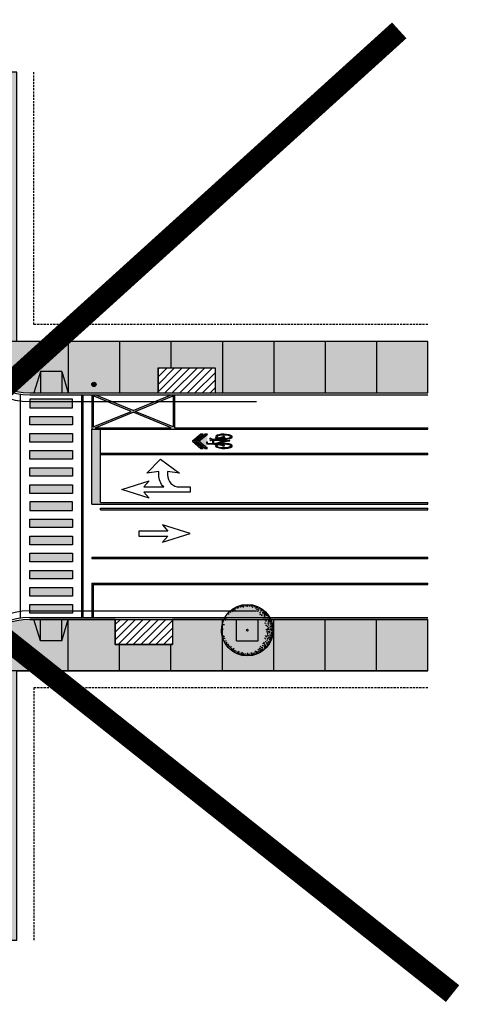
# Model space of a CAD drawing. Units: feet. Extents: x -116 to 231, y -136 to 577.
# Drawn here: x 120 to 223, y 346 to 577 of the extents above; entities that cross this region are included whole.
import ezdxf

# ---------------------------------------------------------------- set-up
doc = ezdxf.new("R2010")
doc.units = ezdxf.units.FT
doc.header["$MEASUREMENT"] = 0
doc.linetypes.add('DASHED', pattern=[0.75, 0.5, -0.25])
for name, color, linetype in [('DETL-04', 4, 'Continuous'), ('DETL-13', 13, 'Continuous'), ('DETL-14', 14, 'Continuous'), ('DETL-BLDG-15', 15, 'DASHED'), ('DETL-ROAD-STRIPE', 253, 'Continuous'), ('DETL-TREE', 14, 'Continuous'), ('G-ANNO-TEXT', 2, 'Continuous'), ('HTCH-13', 13, 'Continuous')]:
    doc.layers.add(name, color=color, linetype=linetype)

# ---------------------------------------------------------------- blocks, each defined once
blk = doc.blocks.new('_I12B3')
at = {"color": 0}
for p, q in [((-0.3045930209717795, 0.3898858634276294), (-0.2726932291883557, 0.3838394951583552)), ((-0.2773706818650155, 0.4036943548051326), (-0.2740902976987307, 0.3700842636343182)), ((-0.267365189822506, 0.4174673396136654), (-0.2393963688945497, 0.3915483584131181)), ((-0.2358557500525933, 0.3793313488831416), (-0.2512851765929547, 0.4251406962994437)), ((-0.2120439124499462, 0.4160533906110473), (-0.2264666224934437, 0.4435283470901439)), ((-0.1752064333141838, 0.4115452443358336), (-0.1981074495519692, 0.4496989883508462)), ((-0.1712754624587163, 0.4314178572671068), (-0.1684813254379591, 0.4589283203151737)), ((-0.1330409148125788, 0.4406649425159159), (-0.1413891036690309, 0.4620402708722722)), ((-0.1336103971180513, 0.4771252125901242), (-0.1064526773606005, 0.4593315748887079)), ((-0.1031759543141, 0.4794650569822778), (-0.1130072995754503, 0.4471580329914957)), ((-0.0886613919028818, 0.4883606997111443), (-0.07274033538829983, 0.4537114790844896)), ((-0.07414447724796602, 0.44106949786012), (-0.07086893032331432, 0.4892964022436317)), ((-0.03809229088350818, 0.465883844859853), (-0.04090292684653463, 0.496786726990976)), ((-0.005784090770866612, 0.4476217678312651), (-0.01234106522942469, 0.4916350705139365)), ((0.005452572471998707, 0.4644773507564892), (0.01856181690169834, 0.4888244345509065)), ((0.04431539479948654, 0.4583888156251064), (0.04478265800480585, 0.4813317575598575)), ((0.05774200305028643, 0.4922916443398222), (0.07602313413402939, 0.4654596572465621)), ((0.08675518152342576, 0.4828066216486562), (0.06530884002911819, 0.4567211163766061)), ((0.09888342463095512, 0.4362238851460631), (0.1203652726942437, 0.4795262374823821)), ((0.1035691037510844, 0.485470641331581), (0.10501855932268, 0.4473662110232794)), ((0.141687341197116, 0.4453527780295445), (0.1509166731614435, 0.4749789021435546)), ((0.1645476316940453, 0.4161170059290384), (0.1753329389369185, 0.459289240927518)), ((0.1767453830297434, 0.4009522170931703), (0.198655457987801, 0.4150625228561395)), ((0.1813793072061891, 0.4273894491440871), (0.2028078954160115, 0.4448665308840276)), ((0.2032310067153702, 0.38108633604147), (0.2251410816734278, 0.3951966418044393)), ((0.2149538918080296, 0.4068922179135583), (0.2241654704878648, 0.4279099184954447)), ((0.2635074319463406, 0.4132103258751911), (0.2337111053000136, 0.3973176210338352)), ((0.2403325112214212, 0.4330762069268843), (0.2469539171428252, 0.4012907972441795)), ((0.2568860260249366, 0.3655322113511374), (0.2933037585926712, 0.3973176210338352)), ((0.2800609467498596, 0.409237149664861), (0.2668181349070444, 0.3734785637718048)), ((0.2999251645140752, 0.3575858589304559), (0.3197893822782945, 0.3814249161924863)), ((-0.423488556207726, 0.1849017929204351), (-0.4409656379476594, 0.2063303811302575)), ((-0.4291753139905126, 0.24385499693566), (-0.3973899043078042, 0.2504764028570747)), ((-0.4029913249771866, 0.218476377522272), (-0.4240090255590765, 0.2276879562021037)), ((-0.3536849659940842, 0.3034476502283212), (-0.3775240232561146, 0.3233118679925369)), ((-0.3218995563113758, 0.3332439768746411), (-0.3298459087320538, 0.3597296005602786)), ((-0.290114146628671, 0.3564188975995748), (-0.3060068514700234, 0.3729724124030867)), ((0.1906719668108749, 0.3655322113511374), (0.2138468875357944, 0.3734785637718048)), ((0.2330273333616972, 0.3334082215174163), (0.2549374083197513, 0.3475185272803785)), ((0.2429594422438051, 0.3016228118347044), (0.2648695172018627, 0.3157331175976807)), ((0.2643856828619668, 0.2433779201524402), (0.2966183724156153, 0.2515284615998965)), ((0.268831063018375, 0.282862954125001), (0.2940518409371329, 0.3027075656246794)), ((0.2956138637910755, 0.2100568395221742), (0.3295019048250758, 0.221074533837978)), ((0.3005430782873795, 0.3218970709399684), (0.3001525725738929, 0.3450597524655947)), ((0.3098572733961866, 0.3218272730374139), (0.3363428970818134, 0.3575858589304559)), ((0.3160920844663551, 0.3090969775457637), (0.356992037135246, 0.3084206018093667)), ((0.3164825901798345, 0.2859342960201374), (0.3454045767727862, 0.2883505317308916)), ((0.3271957104889154, 0.2568118501790053), (0.3474504339666247, 0.2680550030736129)), ((0.3297214911604058, 0.3258004492477511), (0.3562071148460326, 0.3337468016684255)), ((0.3314682723607625, 0.200335707283223), (0.3568830169191308, 0.2061013705082857)), ((0.3528964118853324, 0.2940150395650392), (0.3694499266888442, 0.3099077444063951)), ((0.3549830198861592, 0.2254773576538938), (0.3596887371848929, 0.2495206039427131)), ((0.4001718690908938, 0.2812715748013801), (0.3665617779200794, 0.277991190635106)), ((0.3758088631688992, 0.2397566429889721), (0.4216182105852049, 0.25518606952933)), ((0.3863633777133906, 0.3084939139081584), (0.3803170094441128, 0.2765941221247274)), ((0.413944853899423, 0.2712660827588778), (0.3880258726988792, 0.243297261830925)), ((0.3925133952339266, 0.1996925155035001), (0.400068543551793, 0.2215918772308356)), ((0.4080227586215877, 0.1791073262505591), (0.4461765026366074, 0.202008342488341)), ((0.4125309048968049, 0.2159448053863144), (0.4400058613758979, 0.230367515429819)), ((-0.4605764578201139, 0.008975058186237561), (-0.4849235416145312, 0.02208430261593719)), ((-0.4815697483952164, 0.1070915894653268), (-0.4434653180869148, 0.1085410450369224)), ((0.3316814263596726, 0.1382752064837689), (0.3647578962353641, 0.1349099810364436)), ((0.3493633942677512, 0.1738585919810305), (0.3798504300378518, 0.183880412891078)), ((0.3496298367663897, 0.0962829659817146), (0.3852424522479474, 0.09504581937688528)), ((0.3589714947418976, 0.0164944621884473), (0.3889022345159105, 0.002019365700725473)), ((0.3799971368803199, 0.07488515979324006), (0.4058511577635819, 0.0716107564033237)), ((0.3827368663734241, 0.01681944177494898), (0.4183494818549782, 0.01558229517011966)), ((0.3877573441138793, 0.04388431776460777), (0.4198334512807165, 0.0428745685769556)), ((0.3951916435057328, 0.1604469271463529), (0.4231958221696956, 0.1528255440140427)), ((0.3952982205051896, 0.1294166767466223), (0.4181768194576989, 0.1330542611291889)), ((0.4027467918235992, 0.1823462888736884), (0.4409488414107443, 0.1677220959114862)), ((0.4106927224728025, 0.09046806580203537), (0.4233379248356393, 0.1114518768143995)), ((0.4262347522173542, 0.01560729091426083), (0.4499434057077991, -0.00113245977571097)), ((0.4278953715528608, 0.1751763553950951), (0.4554058346009349, 0.1723822183743309)), ((0.4371408038345201, 0.05340209554966435), (0.451730343794484, 0.07139675125424105)), ((0.4371424568016806, 0.136941807748947), (0.4585177851580262, 0.1452899966054062)), ((0.4375470121458669, 0.07804537018433422), (0.4857739165293857, 0.07476982325969317)), ((0.4408242921773216, 0.03360194661885174), (0.4717207077003067, 0.006793829932185247)), ((0.4759425712680354, 0.1070768472504753), (0.4436355472772533, 0.1169081925118292)), ((0.4440992821170155, 0.00968498370723836), (0.4881125847996941, 0.01624195816579288)), ((0.4848382139968948, 0.09256228483925355), (0.4501889933702508, 0.07664122832467513)), ((0.4736027268758818, 0.1375112900544266), (0.4558090891744619, 0.1103535702969793)), ((0.4623613591456071, 0.04199318381988348), (0.4932642412767336, 0.04480381978291348)), ((-0.4732243196537524, -0.1300879114038125), (-0.4554306819523291, -0.1029301916463581)), ((-0.4367640495795548, -0.12951842909834), (-0.4581393779359004, -0.1378666179547849)), ((-0.427516964330735, -0.1677529767444739), (-0.4550274273788055, -0.1649588397237167)), ((0.3297214911604058, -0.1509806959928568), (0.3562071148460326, -0.1748197532548872)), ((0.342964303003221, -0.1072757576791332), (0.366139223728144, -0.1311148149411636)), ((0.361475291440847, -0.02910405424137252), (0.3945170743566493, -0.04244682362796937)), ((0.366139223728144, -0.1271416387308264), (0.389314144453067, -0.1191952863101449)), ((0.3727606296495516, -0.1946856343065804), (0.3959355503744746, -0.1867392818858988)), ((0.3793820355709556, -0.09138305283777726), (0.4091783622172827, -0.103302581468796)), ((0.3826927385316559, -0.05959764315507243), (0.4058676592565824, -0.07151717178609118)), ((0.3860034414923597, -0.1549538722032011), (0.4058676592565824, -0.1668734008342128)), ((0.3926689752555319, -0.02688549653877459), (0.4282815907370896, -0.02812264314360391)), ((0.4058676592565824, -0.1311148149411636), (0.4224211740600943, -0.1549538722032011)), ((0.4125945202147996, -0.1606467387576771), (0.4557667552132756, -0.1714320460005467)), ((0.4157219311481413, -0.01358805788812134), (0.4384649088896175, -0.01799478837916979)), ((0.4168668215501761, -0.05545300995201075), (0.4359263109488474, -0.04005959151223948)), ((0.4238669634298482, -0.1774784142698209), (0.4413440451697817, -0.1989070024796433)), ((0.4257318770208016, -0.1191952863101449), (0.4455960947850208, -0.1549538722032011)), ((0.4290425799815019, -0.09932940525845879), (0.4489067977457246, -0.08740987662744004)), ((0.4327013994318243, -0.09498253169458337), (0.4760037517681397, -0.1164643797578719)), ((0.4418302923153021, -0.1377864482607407), (0.4714564164293158, -0.1470157802250682)), ((0.4819481556173457, -0.09966821081471267), (0.443843725309037, -0.1011176663863083)), ((0.4792841359344173, -0.08285428858705757), (0.4531986306623601, -0.06140794709274644)), ((0.454866329910864, -0.04041450186311835), (0.4778092718456186, -0.04088176506843411)), ((0.4609548650422433, -0.001551679535623407), (0.4853019488366641, -0.01466092396532304)), ((0.4887691586255798, -0.05384111011391468), (0.4619371715323268, -0.0721222411976612)), ((-0.4121524976746791, -0.2085214267357074), (-0.4396274541537721, -0.2229441367791978)), ((-0.4135664466772973, -0.2638427041082636), (-0.3876474654767463, -0.2358738831802967)), ((-0.399793461868768, -0.273848196150773), (-0.36618337069795, -0.2705678119844919)), ((-0.3525180046631995, -0.2865916609144321), (-0.3690715194667185, -0.302484365755781)), ((-0.32934308393828, -0.3183770705971369), (-0.3558287076239068, -0.3263234230178114)), ((-0.3094788661740573, -0.3144038943867997), (-0.3359644898596805, -0.3501624802798418)), ((-0.2995467572919495, -0.3501624802798418), (-0.3194109750561687, -0.3740015375418793)), ((-0.2565076188028073, -0.3581088327005233), (-0.2929253513705419, -0.389894242383221)), ((-0.2796825395277303, -0.4018137710142469), (-0.2664397276849151, -0.3660551851211977)), ((0.2006040756929828, -0.3695053875614676), (0.227089699378606, -0.393344444823498)), ((0.2304004023393134, -0.3416931540890999), (0.2568860260249366, -0.3655322113511232)), ((0.2362341572747191, -0.3719079702325274), (0.251663583815084, -0.4177173176488367)), ((0.250264620103529, -0.3138809206167323), (0.2767502437891558, -0.3377199778787556)), ((0.3049714281939053, -0.3824624847770153), (0.2730716364104815, -0.3764161165077482)), ((0.2777490890871412, -0.3962709761545185), (0.2744687049208636, -0.3626608849837041)), ((0.2767502437891558, -0.3377199778787556), (0.2999251645140824, -0.3297736254580812)), ((0.2866823526712672, -0.2979882157753764), (0.3098572733961866, -0.2900418633547019)), ((0.2904925538508003, -0.3489955189489606), (0.3063852586921563, -0.3655490337524796)), ((0.296614461553375, -0.2622296298823343), (0.3197893822783016, -0.2542832774616528)), ((0.313167976356894, -0.2304442201996224), (0.3396536000425172, -0.2542832774616528)), ((0.3183047873231715, -0.3059563804598184), (0.3540633732162135, -0.3324420041454417)), ((0.3222779635335051, -0.3258205982240341), (0.3302243159541831, -0.3523062219096573)), ((0.3231000852390018, -0.2701759823030088), (0.349585708924625, -0.2940150395650321)), ((0.3462750059639248, -0.2145515153582664), (0.3727606296495516, -0.2383905726203039)), ((0.3540633732162135, -0.2960242715776999), (0.3779024304782439, -0.3158884893419227)), ((0.362009725636895, -0.2529851330885649), (0.3937951353195963, -0.2894028656562995)), ((0.4057146639506115, -0.2761600538134843), (0.3699560780575659, -0.2629172419706762)), ((0.4096878401609487, -0.2596065390099653), (0.3937951353195963, -0.2298102123636454)), ((0.4295537212126455, -0.2364316182850459), (0.3977683115299371, -0.2430530242064464)), ((0.4033697321993159, -0.2110529988716578), (0.4243874327811987, -0.2202645775514895)), ((-0.2631290247242113, -0.405786947224577), (-0.2333326980778878, -0.389894242383221)), ((-0.2399541039992918, -0.4256528282762702), (-0.2465755099206994, -0.3938674185935653)), ((-0.2145754845858967, -0.3994688392629442), (-0.2237870632657319, -0.4204865398448305)), ((-0.1810008999840633, -0.4199660704934871), (-0.2024294881938786, -0.4374431522334135)), ((-0.1641692244719124, -0.4086936272784243), (-0.1749545317147891, -0.4518658622769038)), ((-0.1413089339749902, -0.4379293993789304), (-0.1505382659393177, -0.4675555234929405)), ((-0.09850501740882223, -0.4288005064954561), (-0.1199868654721179, -0.4721028588317679)), ((-0.1031906965289515, -0.478047262680974), (-0.1046401521005507, -0.4399428323726653)), ((-0.08637677430129997, -0.4753832429980491), (-0.06493043280698885, -0.449297737725999)), ((-0.05736359582815354, -0.484868265689208), (-0.0756447269118965, -0.4580362785959622)), ((-0.04393698757735365, -0.4509654369744922), (-0.04440425078267651, -0.4739083789092433)), ((-0.005074165249865814, -0.4570539721058751), (-0.01818340967956544, -0.4814010559002924)), ((0.006162497992999505, -0.4401983891806509), (0.01271947245155403, -0.4842116918633224)), ((0.03847069810563752, -0.4584604662092389), (0.04128133406866752, -0.4893633483403619)), ((0.07452288447009181, -0.4336461192095058), (0.07124733754544366, -0.4818730235930175)), ((0.0890397991250147, -0.480937321060523), (0.07311874261043272, -0.4462881004338826)), ((0.1035543615362329, -0.4720416783316637), (0.1133857067975796, -0.4397346543408815)), ((0.1339888043401807, -0.46970183393951), (0.1068310845827298, -0.4519081962380938)), ((0.1334193220347046, -0.433241563865316), (0.1417675108911602, -0.454616892221658)), ((0.1443221253610254, -0.4012907972441795), (0.1708077490466522, -0.4251298545062028)), ((0.1716538696808456, -0.4239944786164926), (0.1688597326600849, -0.4515049416645738)), ((0.1755848405363096, -0.4041218656852195), (0.1984858567741021, -0.4422756097002321)), ((0.2124223196720756, -0.4086300119604402), (0.2268450297155695, -0.4361049684395297)), ((0.2677435970446354, -0.4100439609630513), (0.2397747761166755, -0.3841249797625039))]:
    blk.add_line(p, q, dxfattribs=at)
blk.add_circle((0, 0), 0.01738860987493403, dxfattribs=at)
blk = doc.blocks.new('A$C2E8968E1')
blk.add_blockref('_I12B3', (0, 0))
blk = doc.blocks.new('SHARROW')
h = blk.add_hatch(color=256)
h.dxf.hatch_style = 1
h.paths.add_polyline_path([(3.635060021069575, 1.978976927353466), (3.63506002106959, 2.137675014082494), (3.12710980516914, 2.74727623328494), (2.619159589268705, 2.137675014082509), (2.61915958926872, 1.978976927353466), (3.12710980516914, 2.588578146555896)])
edge = h.paths.add_edge_path(flags=17)
edge.add_line((3.635060021069575, 1.978976927353466), (3.63506002106959, 2.137675014082494))
edge.add_line((3.12710980516914, 2.588578146555896), (3.635060021069575, 1.978976927353466))
edge.add_line((2.61915958926872, 1.978976927353466), (3.12710980516914, 2.588578146555896))
edge.add_line((2.61915958926872, 2.137675014082509), (2.61915958926872, 1.978976927353466))
edge.add_line((3.12710980516914, 2.74727623328494), (2.61915958926872, 2.137675014082509))
edge.add_line((3.63506002106959, 2.137675014082494), (3.12710980516914, 2.74727623328494))
h.paths.add_polyline_path([(2.61915958926872, 2.137675014082509), (2.619159589268705, 1.978976927353466)], flags=16)
h.paths.add_polyline_path([(3.63506002106959, 2.137675014082494), (3.127109805169126, 2.747276233284956)], flags=17)
h.paths.add_polyline_path([(3.63506002106956, 2.283747056893765), (3.635060021069545, 2.442445143622809), (3.127109805169126, 3.05204636282524), (2.619159589268705, 2.442445143622802), (2.619159589268705, 2.283747056893765), (3.127109805169126, 2.893348276096196)], flags=17)
edge = h.paths.add_edge_path(flags=16)
edge.add_line((3.63506002106956, 2.283747056893765), (3.635060021069545, 2.442445143622809))
edge.add_line((3.127109805169126, 2.893348276096196), (3.63506002106956, 2.283747056893765))
edge.add_line((2.619159589268705, 2.283747056893765), (3.127109805169126, 2.893348276096196))
edge.add_line((2.619159589268705, 2.442445143622802), (2.619159589268705, 2.283747056893765))
edge.add_line((3.127109805169126, 3.05204636282524), (2.619159589268705, 2.442445143622802))
edge.add_line((3.635060021069545, 2.442445143622809), (3.127109805169126, 3.05204636282524))
h.paths.add_polyline_path([(2.619159589268705, 2.442445143622802), (2.619159589268705, 2.283747056893765)], flags=17)
h.paths.add_polyline_path([(3.635060021069545, 2.442445143622809), (3.127109805169126, 3.052046362825218)], flags=0)
edge = h.paths.add_edge_path(flags=16)
edge.add_line((3.443048466796125, 0.8749701227626813), (3.357800803924784, 1.188408078801727))
edge.add_ellipse((3.451129868838132, 0.8081452894594937), major_axis=(0, -0.4937769875539751), ratio=0.2962962962962963, start_angle=-77.18289250144647, end_angle=219.6361970261527, ccw=False)
edge.add_line((3.308471016820387, 0.69860597538413), (3.433439662094812, 0.7636048248276982))
edge.add_ellipse((3.443697368290183, 0.8140483871177904), major_axis=(0, 0.06096012192024471), ratio=0.2996840441059547, start_angle=145.8412064683597, end_angle=362.0354916001012)
edge = h.paths.add_edge_path(flags=16)
edge.add_ellipse((2.815343282015426, 0.8140483874296128), major_axis=(0, 0.06096012192024471), ratio=0.2996840441059547, start_angle=359.9396388606186, end_angle=664.0713610793637)
edge.add_arc((1.854492977188707, 1.292032908636118), 1.072161745135184, 335.5460980091404, 351.1750466101526)
edge.add_ellipse((2.802388174622205, 0.8081452894594937), major_axis=(0, -0.4937769875539751), ratio=0.2962962962962963, start_angle=-580.0737644907949, end_angle=-229.69532676219626, ccw=False)
edge.add_ellipse((1.854492977188707, 1.292032908636117), major_axis=(0, 1.047463446938586), ratio=1, start_angle=246.538802843085, end_angle=264.1896271348729, ccw=False)
h.paths.add_polyline_path([(3.143779154141865, 0.7764651337538251), (2.946158888846702, 1.503232921223335), (2.947963354309167, 1.520845817122748), (3.218176268954637, 1.520845817122748), (3.155554979090242, 0.8152861829064382), (3.149920169055931, 0.9143393317790163), (3.155347752362704, 0.9143393317790163), (3.155347752362704, 0.9316921772680935), (3.127910202459959, 0.9316921772680935), (3.127910202459959, 0.9143393317790163), (3.13593594144908, 0.9143393317790163)], flags=16)
edge = h.paths.add_edge_path(flags=16)
edge.add_line((3.252391811154626, 1.481865784799963), (3.320937798795286, 1.229836420743448))
edge.add_ellipse((3.451129868838132, 0.8081452894594937), major_axis=(0, 0.6004572009144018), ratio=0.3045685279187818, start_angle=45.38950931041882, end_angle=93.27507846899087)
edge.add_line((3.268548190536038, 0.7738413016687106), (3.227523126142712, 0.7521007837165454))
edge.add_line((3.227523126142712, 0.7521007837165454), (3.186108014098955, 0.7350403567972827))
edge.add_line((3.186108014098955, 0.7350403567972827), (3.252391811154626, 1.481865784799963))
edge = h.paths.add_edge_path(flags=16)
edge.add_line((3.422734841704861, 0.8555498305227697), (3.304893490322509, 0.7931018599193894))
edge.add_ellipse((3.451129868838132, 0.8081452894594937), major_axis=(0, -0.4937769875539751), ratio=0.2962962962962963, start_angle=227.0264218465658, end_angle=271.7458456679301, ccw=False)
edge.add_line((3.344083681214317, 1.144733816967729), (3.422734841704861, 0.8555498305227697))
edge = h.paths.add_edge_path()
edge.add_line((2.923855854641808, 1.52787432536712), (2.90176186254423, 1.312220886212753))
edge.add_ellipse((2.802388174622205, 0.8081452894594937), major_axis=(0, 0.6004572009144018), ratio=0.3045685279187818, start_angle=327.0859143621598, end_angle=679.3190082817298)
edge.add_line((2.921598165244384, 1.263502387711465), (2.934678748424993, 1.391178397397069))
edge.add_line((2.934678748424993, 1.391178397397069), (3.136782066287446, 0.659174928080862))
edge.add_ellipse((3.153980518732912, 0.6245766232996431), major_axis=(0, 0.06096012192024385), ratio=0.3426629921939624, start_angle=55.4200016459563, end_angle=185.1984337270812)
edge.add_line((3.155873153881291, 0.5638672379301445), (3.164581143534231, 0.410791306314125))
edge.add_line((3.164581143534231, 0.410791306314125), (3.160709112688616, 0.410791306314125))
edge.add_line((3.160709112688616, 0.410791306314125), (3.160709112688616, 0.3934384608250477))
edge.add_line((3.160709112688616, 0.3934384608250477), (3.188146662591348, 0.3934384608250477))
edge.add_line((3.188146662591348, 0.3934384608250477), (3.188146662591348, 0.410791306314125))
edge.add_line((3.188146662591348, 0.410791306314125), (3.178565371141098, 0.4107913063141326))
edge.add_line((3.178565371141098, 0.4107913063141326), (3.168840940066791, 0.5817350494120461))
edge.add_ellipse((3.153980518732912, 0.6245766232996431), major_axis=(0, 0.06096012192024385), ratio=0.3426629921939624, start_angle=225.349502851715, end_angle=274.2432267631071)
edge.add_line((3.17481203909814, 0.6290870992638667), (3.272470577817216, 0.6798813816307857))
edge.add_ellipse((3.451129868838132, 0.8081452894594937), major_axis=(0, 0.6004572009144018), ratio=0.3045685279187818, start_angle=102.3340157772711, end_angle=399.4051594488392)
edge.add_line((3.335037395316154, 1.272104405791197), (3.258689323346858, 1.552820413943717))
edge.add_line((3.258689323346858, 1.552820413943717), (3.268839138379952, 1.667179281313262))
edge.add_ellipse((3.303626195847738, 1.741918128910002), major_axis=(0.03478705746780069, 0.07473884759673109), ratio=0.2831535157967228, start_angle=180, end_angle=360)
edge.add_line((3.338413253315539, 1.816656976506726), (3.176228813974337, 1.783848587572004))
edge.add_ellipse((3.210093903777443, 1.725145855590378), major_axis=(-0.03386508980311319, 0.05870273198161698), ratio=0.3472063639639918, start_angle=0, end_angle=153.2922084967294)
edge.add_line((3.231185457699909, 1.667421502044659), (3.22718976548903, 1.622401683052598))
edge.add_line((3.22718976548903, 1.622401683052598), (2.957554999394633, 1.622401683052598))
edge.add_line((2.957554999394633, 1.622401683052598), (2.977518349520311, 1.834628588198438))
edge.add_line((2.977518349520311, 1.834628588198438), (2.958873550282992, 1.91694337411987))
edge.add_line((2.958873550282992, 1.91694337411987), (2.980178038640803, 1.977501022023707))
edge.add_line((2.980178038640803, 1.977501022023714), (3.063168074687668, 1.977501022023714))
edge.add_line((3.063168074687668, 1.977501022023714), (3.063168074687668, 2.036655879600018))
edge.add_line((3.063168074687668, 2.036655879600018), (2.974806760173733, 2.036655879600018))
edge.add_line((2.974806760173733, 2.036655879600018), (2.933213430176964, 1.91842754241627))
edge.add_line((2.933213430176964, 1.91842754241627), (2.952559429036161, 1.833017035482817))
edge.add_line((2.952559429036161, 1.833017035482817), (2.923855854641808, 1.52787432536712))
edge = h.paths.add_edge_path()
edge.add_line((3.63506002106956, 2.283747056893765), (3.635060021069545, 2.442445143622809))
edge.add_line((3.63506002106956, 1.978976927353466), (3.635060021069575, 2.137675014082494))
edge.add_line((3.12710980516911, 2.588578146555926), (3.635060021069575, 1.978976927353466))
edge.add_line((2.61915958926872, 1.978976927353466), (3.12710980516914, 2.588578146555896))
edge.add_line((2.61915958926872, 2.137675014082509), (3.12710980516914, 2.74727623328494))
edge.add_line((3.127109805169126, 2.893348276096196), (3.63506002106956, 2.283747056893765))
edge.add_line((2.619159589268705, 2.442445143622802), (3.127109805169126, 3.05204636282524))
edge.add_line((2.619159589268705, 2.283747056893765), (3.127109805169126, 2.893348276096196))
for p, q in [((2.619159589268705, 2.442445143622802), (3.127109805169126, 3.05204636282524)), ((3.127109805169126, 3.05204636282524), (2.619159589268705, 2.442445143622802)), ((2.619159589268705, 2.283747056893765), (3.127109805169126, 2.893348276096196)), ((2.619159589268705, 2.283747056893765), (3.127109805169126, 2.893348276096196)), ((3.127109805169126, 3.052046362825218), (3.635060021069545, 2.442445143622809)), ((3.635060021069545, 2.442445143622809), (3.127109805169126, 3.05204636282524)), ((3.127109805169126, 2.893348276096196), (3.63506002106956, 2.283747056893765)), ((3.127109805169126, 2.893348276096196), (3.63506002106956, 2.283747056893765)), ((2.61915958926872, 2.137675014082509), (3.12710980516914, 2.74727623328494)), ((3.12710980516914, 2.74727623328494), (2.61915958926872, 2.137675014082509)), ((2.61915958926872, 1.978976927353466), (3.12710980516914, 2.588578146555896)), ((2.61915958926872, 1.978976927353466), (3.12710980516914, 2.588578146555896)), ((2.619159589268705, 2.283747056893765), (2.619159589268705, 2.442445143622802)), ((2.619159589268705, 2.442445143622802), (2.619159589268705, 2.283747056893765)), ((2.619159589268705, 1.978976927353466), (2.619159589268705, 2.137675014082509)), ((2.61915958926872, 2.137675014082509), (2.61915958926872, 1.978976927353466)), ((3.127109805169126, 2.747276233284956), (3.63506002106959, 2.137675014082494)), ((3.63506002106959, 2.137675014082494), (3.12710980516914, 2.74727623328494)), ((3.12710980516911, 2.588578146555926), (3.635060021069575, 1.978976927353466)), ((3.12710980516914, 2.588578146555896), (3.635060021069575, 1.978976927353466)), ((3.63506002106956, 2.283747056893765), (3.635060021069545, 2.442445143622809)), ((3.63506002106956, 2.283747056893765), (3.635060021069545, 2.442445143622809)), ((3.63506002106956, 1.978976927353466), (3.635060021069575, 2.137675014082494)), ((3.635060021069575, 1.978976927353466), (3.63506002106959, 2.137675014082494)), ((2.923855854641808, 1.52787432536712), (2.90176186254423, 1.312220886212753)), ((2.952559429036161, 1.833017035482817), (2.923855854641808, 1.52787432536712)), ((2.974806760173733, 2.036655879600018), (2.933213430176964, 1.91842754241627)), ((2.933213430176964, 1.91842754241627), (2.952559429036161, 1.833017035482817)), ((2.946158888846702, 1.503232921223335), (2.947963354309167, 1.520845817122748)), ((3.143779154141865, 0.7764651337538251), (2.946158888846702, 1.503232921223335)), ((2.947963354309167, 1.520845817122748), (3.218176268954637, 1.520845817122748)), ((2.957554999394633, 1.622401683052598), (2.977518349520311, 1.834628588198438)), ((3.22718976548903, 1.622401683052598), (2.957554999394633, 1.622401683052598)), ((2.958873550282992, 1.91694337411987), (2.980178038640803, 1.977501022023707)), ((2.977518349520311, 1.834628588198438), (2.958873550282992, 1.91694337411987)), ((3.063168074687668, 2.036655879600018), (2.974806760173733, 2.036655879600018)), ((2.980178038640803, 1.977501022023714), (3.063168074687668, 1.977501022023714)), ((3.063168074687668, 1.977501022023714), (3.063168074687668, 2.036655879600018)), ((3.218176268954637, 1.520845817122748), (3.155554979090242, 0.8152861829064382)), ((3.338413253315539, 1.816656976506726), (3.176228813974337, 1.783848587572004)), ((3.186108014098955, 0.7350403567972827), (3.252391811154626, 1.481865784799963)), ((3.231185457699909, 1.667421502044659), (3.22718976548903, 1.622401683052598)), ((3.252391811154626, 1.481865784799963), (3.320937798795286, 1.229836420743448)), ((3.258689323346858, 1.552820413943717), (3.268839138379952, 1.667179281313262)), ((3.335037395316154, 1.272104405791197), (3.258689323346858, 1.552820413943717)), ((2.921598165244384, 1.263502387711465), (2.934678748424993, 1.391178397397069)), ((2.934678748424993, 1.391178397397069), (3.136782066287446, 0.659174928080862)), ((3.13593594144908, 0.9143393317790163), (3.143779154141865, 0.7764651337538251)), ((3.155554979090242, 0.8152861829064382), (3.149920169055931, 0.9143393317790163)), ((3.149920169055931, 0.9143393317790163), (3.155347752362704, 0.9143393317790163)), ((3.155347752362704, 0.9143393317790163), (3.155347752362704, 0.9316921772680935)), ((3.227523126142712, 0.7521007837165454), (3.186108014098955, 0.7350403567972827)), ((3.268548190536038, 0.7738413016687106), (3.227523126142712, 0.7521007837165454)), ((3.422734841704861, 0.8555498305227697), (3.304893490322509, 0.7931018599193894)), ((3.308471016820387, 0.69860597538413), (3.433439662094812, 0.7636048248276982)), ((3.344083681214317, 1.144733816967729), (3.422734841704861, 0.8555498305227697)), ((3.443048466796125, 0.8749701227626813), (3.357800803924784, 1.188408078801727)), ((3.443048488152631, 0.8749700442391792), (3.443048466796125, 0.8749701227626813)), ((3.155873153881291, 0.5638672379301445), (3.164581143534231, 0.410791306314125)), ((3.164581143534231, 0.410791306314125), (3.160709112688616, 0.410791306314125)), ((3.178565371141098, 0.4107913063141326), (3.168840940066791, 0.5817350494120461)), ((3.17481203909814, 0.6290870992638667), (3.272470577817216, 0.6798813816307857))]:
    blk.add_line(p, q)
at = {"extrusion": (0, 0, -1)}
blk.add_lwpolyline([(-2.89657497301796, 1.185991470316073, 0.0771688860833244), (-2.815362528614648, 0.8750084755210135)], format="xyb", dxfattribs=at)
at = {"flags": 128}
for points in [[(3.155347752362704, 0.9316921772680935), (3.127910202459959, 0.9316921772680935), (3.127910202459959, 0.9143393317790163), (3.13593594144908, 0.9143393317790163)], [(3.160709112688616, 0.410791306314125), (3.160709112688616, 0.3934384608250477), (3.188146662591348, 0.3934384608250477)], [(3.188146662591348, 0.3934384608250477), (3.188146662591348, 0.410791306314125), (3.178565371141098, 0.4107913063141326)]]:
    blk.add_lwpolyline(points, dxfattribs=at)
blk.add_arc((1.854492977188707, 1.292032908636118), 1.072161745135184, 335.5460980091404, 351.1750466101526)
for centre, major_axis, ratio, start_param, end_param in [((2.802388174622205, 0.8081452894594937), (0, 0.6004572009144018), 0.3045685279187818, 5.708726142515897, 11.85635336589881), ((3.210093903777443, 1.725145855590378), (-0.03386508980311319, 0.05870273198161698), 0.3472063639639918, 0, 2.675453755921556), ((3.303626195847738, 1.741918128910002), (0.03478705746780069, 0.07473884759673109), 0.2831535157967228, 3.141592653589793, 6.283185307179586), ((3.451129868838132, 0.8081452894594937), (0, 0.6004572009144018), 0.3045685279187818, 1.786065512101206, 6.970935081835185), ((2.815343282015426, 0.8140483874296128), (0, 0.06096012192024471), 0.2996840441059547, 6.282131806557125, 11.59023171903502), ((3.451129868838132, 0.8081452894594937), (0, 0.6004572009144018), 0.3045685279187818, 0.7921963833314294, 1.627957229339962), ((3.443697368290183, 0.8140483871177904), (0, 0.06096012192024471), 0.2996840441059547, 2.545409237953728, 6.318711337498041), ((3.153980518732912, 0.6245766232996431), (0, 0.06096012192024385), 0.3426629921939624, 0.9672615001826141, 3.23232243807408), ((3.153980518732912, 0.6245766232996431), (0, 0.06096012192024385), 0.3426629921939624, 3.933090792494777, 4.78644725830965)]:
    blk.add_ellipse(centre, major_axis=major_axis, ratio=ratio, start_param=start_param, end_param=end_param)
at = {"extrusion": (0, 0, -1)}
for centre, start_param, end_param in [((2.802388174622205, 0.8081452894594937), 10.29212503562416, 16.40738240198213), ((3.451129868838132, 0.8081452894594937), 1.540325571657837, 2.320826756935429), ((3.451129868838132, 0.8081452894594937), 2.449810512514244, 7.630280907542669)]:
    blk.add_ellipse(centre, major_axis=(0, -0.4937769875539751), ratio=0.2962962962962963, start_param=start_param, end_param=end_param, dxfattribs=at)

msp = doc.modelspace()

# ---------------------------------------------------------------- hatches: boundary and pattern name
at = {"layer": 'DETL-14'}
h = msp.add_hatch(color=256, dxfattribs=at)
h.dxf.hatch_style = 1
h.paths.add_polyline_path([(137.4508098290413, 491.3012018589864, 1), (136.4508098290413, 491.3012018589864, 1)])
at = {"layer": 'DETL-ROAD-STRIPE'}
h = msp.add_hatch(color=256, dxfattribs=at)
h.dxf.hatch_style = 1
h.paths.add_polyline_path([(155.7841049145207, 488.8258018589864), (155.0125541550089, 488.8258018589864), (146.1174549145207, 485.1724505096904), (137.2223556740325, 488.8258018589863), (136.4508049145207, 488.8258018589863), (136.4508049145207, 480.8258067735069), (214.9508049145207, 480.8258067735069), (214.9508049145207, 481.1591067735069), (155.7841049145207, 481.1591067735069)])
h.paths.add_polyline_path([(155.4508049145207, 481.3391029669507), (146.5557056740325, 484.9924543162467), (155.4508049145207, 488.6458056655426)], flags=16)
h.paths.add_polyline_path([(155.0125541550089, 481.1591067735069), (137.2223556740325, 481.1591067735069), (146.1174549145207, 484.8124581228029)], flags=16)
h.paths.add_polyline_path([(145.6792041550088, 484.9924543162467), (136.7841049145207, 481.3391029669507), (136.7841049145207, 488.6458056655426)], flags=16)
h = msp.add_hatch(color=256, dxfattribs=at)
h.dxf.hatch_style = 1
h.paths.add_polyline_path([(131.9508049145207, 487.8258018589863), (121.9508049145207, 487.8258018589863), (121.9508049145207, 485.8258018589863), (131.9508049145207, 485.8258018589863)])
h = msp.add_hatch(color=256, dxfattribs=at)
h.dxf.hatch_style = 1
h.paths.add_polyline_path([(131.9508049145207, 483.8258018589863), (121.9508049145207, 483.8258018589863), (121.9508049145207, 481.8258018589863), (131.9508049145207, 481.8258018589863)])
h = msp.add_hatch(color=256, dxfattribs=at)
h.dxf.hatch_style = 1
h.paths.add_polyline_path([(131.9508049145207, 479.8258018589863), (121.9508049145207, 479.8258018589863), (121.9508049145207, 477.8258018589863), (131.9508049145207, 477.8258018589863)])
h = msp.add_hatch(color=256, dxfattribs=at)
h.dxf.hatch_style = 1
h.paths.add_polyline_path([(138.4508049145207, 480.8258067735069), (136.4508049145207, 480.8258067735069), (136.4508049145207, 463.3258018574729), (214.9508049145207, 463.3258018574729), (214.9508049145207, 463.6591018574729), (138.4508049145207, 463.6591018574729)])
h = msp.add_hatch(color=256, dxfattribs=at)
h.dxf.hatch_style = 1
h.paths.add_polyline_path([(131.9508049145207, 475.8258018589863), (121.9508049145207, 475.8258018589863), (121.9508049145207, 473.8258018589863), (131.9508049145207, 473.8258018589863)])
h = msp.add_hatch(color=256, dxfattribs=at)
h.dxf.hatch_style = 1
h.paths.add_polyline_path([(214.9508049145207, 475.1591018589863), (138.4508049145207, 475.1591018589863), (138.4508049145207, 474.8258018589863), (214.9508049145207, 474.8258018589863)])
h = msp.add_hatch(color=256, dxfattribs=at)
h.dxf.hatch_style = 1
h.paths.add_polyline_path([(131.9508049145207, 471.8258018589863), (121.9508049145207, 471.8258018589863), (121.9508049145207, 469.8258018589863), (131.9508049145207, 469.8258018589863)])
h = msp.add_hatch(color=256, dxfattribs=at)
h.dxf.hatch_style = 1
h.paths.add_polyline_path([(131.9508049145207, 467.8258018589863), (121.9508049145207, 467.8258018589863), (121.9508049145207, 465.8258018589863), (131.9508049145207, 465.8258018589863)])
h = msp.add_hatch(color=256, dxfattribs=at)
h.dxf.hatch_style = 1
h.paths.add_polyline_path([(131.9508049145207, 463.8258018589863), (121.9508049145207, 463.8258018589863), (121.9508049145207, 461.8258018589863), (131.9508049145207, 461.8258018589863)])
h = msp.add_hatch(color=256, dxfattribs=at)
h.dxf.hatch_style = 1
h.paths.add_polyline_path([(214.9508049145207, 462.3258018574729), (138.4508049145207, 462.3258018574729), (138.4508049145207, 461.9925018574729), (214.9508049145207, 461.9925018574729)])
h = msp.add_hatch(color=256, dxfattribs=at)
h.dxf.hatch_style = 1
h.paths.add_polyline_path([(131.9508049145207, 457.8258018589863), (121.9508049145207, 457.8258018589863), (121.9508049145207, 459.8258018589863), (131.9508049145207, 459.8258018589863)])
h = msp.add_hatch(color=256, dxfattribs=at)
h.dxf.hatch_style = 1
h.paths.add_polyline_path([(131.9508049145207, 453.8258018589863), (121.9508049145207, 453.8258018589863), (121.9508049145207, 455.8258018589863), (131.9508049145207, 455.8258018589863)])
h = msp.add_hatch(color=256, dxfattribs=at)
h.dxf.hatch_style = 1
h.paths.add_polyline_path([(131.9508049145207, 449.8258018589863), (121.9508049145207, 449.8258018589863), (121.9508049145207, 451.8258018589863), (131.9508049145207, 451.8258018589863)])
h = msp.add_hatch(color=256, dxfattribs=at)
h.dxf.hatch_style = 1
h.paths.add_polyline_path([(214.9508049145208, 450.8258018589863), (136.4508049145207, 450.8258018589863), (136.4508049145207, 450.4925018589863), (214.9508049145207, 450.4925018589863)])
h = msp.add_hatch(color=256, dxfattribs=at)
h.dxf.hatch_style = 1
h.paths.add_polyline_path([(131.9508049145207, 445.8258018589863), (121.9508049145207, 445.8258018589863), (121.9508049145207, 447.8258018589863), (131.9508049145207, 447.8258018589863)])
h = msp.add_hatch(color=256, dxfattribs=at)
h.dxf.hatch_style = 1
h.paths.add_polyline_path([(136.7841049145207, 444.4925067735069), (214.9508049145207, 444.4925067735069), (214.9508049145207, 444.8258067735069), (136.4508049145207, 444.8258067735069), (136.4508049145207, 436.8258067735069), (136.7841049145207, 436.8258067735069)])
h = msp.add_hatch(color=256, dxfattribs=at)
h.dxf.hatch_style = 1
h.paths.add_polyline_path([(131.9508049145207, 441.8258018589863), (121.9508049145207, 441.8258018589863), (121.9508049145207, 443.8258018589863), (131.9508049145207, 443.8258018589863)])
h = msp.add_hatch(color=256, dxfattribs=at)
h.dxf.hatch_style = 1
h.paths.add_polyline_path([(131.9508049145207, 437.8258018589863), (121.9508049145207, 437.8258018589863), (121.9508049145207, 439.8258018589863), (131.9508049145207, 439.8258018589863)])
at = {"layer": 'G-ANNO-TEXT'}
h = msp.add_hatch(dxfattribs=at)
h.set_pattern_fill('ANSI31', color=256, scale=10)
h.set_pattern_definition([(45, (10.95080982904126, 449.3012067765338), (-0.8838834764831843, 0.8838834764831844), [])])
h.paths.add_polyline_path([(165.2848098290413, 495.1598018557704), (151.9508098290413, 495.1598018557704), (151.9508098290413, 489.3012067735069), (165.2848098290413, 489.3012067735069)])
h = msp.add_hatch(color=256, dxfattribs=at)
h.dxf.hatch_style = 1
h.set_gradient(color1=(214, 214, 214), color2=(91, 91, 91), tint=1, name='SPHERICAL')
edge = h.paths.add_edge_path()
edge.add_arc((172.7848098290413, 433.8504018589863), 6.019025768429847, 0, 360)
h = msp.add_hatch(dxfattribs=at)
h.set_pattern_fill('ANSI31', color=256, scale=10)
h.set_pattern_definition([(45, (10.95080982904126, 424.3504018620131), (-0.8838834764831843, 0.8838834764831844), [])])
h.paths.add_polyline_path([(155.2848098290413, 436.3504018589863), (141.9508098290413, 436.3504018589863), (141.9508098290413, 430.4918067767229), (155.2848098290413, 430.4918067767229)])
at = {"layer": 'HTCH-13'}
h = msp.add_hatch(dxfattribs=at)
h.set_pattern_fill('AR-CONC', color=256, scale=0.4)
h.set_pattern_definition([(49.99999999999999, (2.842170943040401e-14, 436.8258018604997), (2.869040730403014, -0.2510085399303805), [0.3, -3.3]), (355, (2.842170943040401e-14, 436.8258018604997), (-0.5550053344520001, 3.008768534800048), [0.24, -2.64]), (100.45144446, (0.2390867240000284, 436.8048844844997), (2.314035386908448, 2.757759963874518), [0.2549607679999999, -2.804568447999999]), (46.18420000000001, (2.842170943040401e-14, 437.6258018604997), (4.26896532268629, -0.6620771231723062), [0.45, -4.95]), (96.63563549, (0.3557469800000284, 437.5706286324997), (3.738647782696914, 3.896474403098202), [0.3824413680000001, -4.20685504]), (351.1841639899999, (2.842170943040401e-14, 437.6258018604997), (3.738647780219093, 3.896474401079961), [0.36, -3.960000004]), (21, (0.4000000000000284, 437.4258018604997), (2.387628208473847, -1.610475562661355), [0.3, -3.3]), (326.0000000000001, (0.4000000000000284, 437.4258018604997), (0.9732613276863269, 2.900600180187412), [0.24, -2.64]), (71.45144474, (0.5989690160000285, 437.2915955644997), (3.360889506919885, 1.290124611225415), [0.2549607600000001, -2.804568448]), (37.50000000000001, (2.842170943040401e-14, 436.8258018604997), (0.04863942126916268, 1.331575415325246), [0, -2.608, 0, -2.68, 0, -2.65]), (7.499999999999999, (2.842170943040401e-14, 436.8258018604997), (1.052278149768594, 1.577646847529441), [0, -1.528, 0, -2.548, 0, -1.01]), (327.5, (-0.8919999999999716, 436.8258018604997), (2.135289744689636, -0.09021948693751902), [0, -1, 0, -3.12, 0, -4.14]), (317.5, (-1.291999999999972, 436.8258018604997), (2.332744677369545, 0.400419929329271), [0, -1.3, 0, -2.072, 0, -2.94])])
edge = h.paths.add_edge_path()
edge.add_line((214.9508049145207, 489.3012067735069), (214.9508049145207, 501.3012067735069))
edge.add_line((214.9508049145207, 501.3012067735069), (118.9508098290413, 501.3012067735069))
edge.add_line((118.9508098290413, 501.3012067735069), (118.9508098290413, 564.3012067765337))
edge.add_line((118.9508098290413, 564.3012067765337), (106.9508098290412, 564.3012067765337))
edge.add_line((106.9508098290412, 564.3012067765337), (106.9508098290413, 504.3012067735069))
edge.add_arc((121.9508098290413, 504.3012067735069), 15, 180, 270)
edge.add_line((121.9508098290413, 489.3012067735069), (151.9508098290413, 489.3012067735069))
edge.add_line((151.9508098290413, 489.3012067735069), (151.9508098290413, 495.1598018557703))
edge.add_line((151.9508098290413, 495.1598018557704), (165.2848098290413, 495.1598018557704))
edge.add_line((165.2848098290413, 495.1598018557704), (165.2848098290413, 489.3012067757933))
edge.add_line((165.2848098290413, 489.3012067757933), (214.9508049145207, 489.3012067735069))
h = msp.add_hatch(dxfattribs=at)
h.set_pattern_fill('AR-CONC', color=256, scale=0.6)
h.set_pattern_definition([(49.99999999999999, (2.842170943040401e-14, 436.8258018604997), (4.303561095604521, -0.3765128098955706), [0.45, -4.95]), (355, (2.842170943040401e-14, 436.8258018604997), (-0.832508001678, 4.513152802200071), [0.36, -3.96]), (100.45144446, (0.3586300860000284, 436.7944257964997), (3.471053080362672, 4.136639945811776), [0.3824411519999998, -4.206852671999997]), (46.18420000000001, (2.842170943040401e-14, 438.0258018604997), (6.403447984029434, -0.9931156847584592), [0.6749999999999999, -7.425]), (96.63563549, (0.5336204700000283, 437.9430420184997), (5.60797167404537, 5.844711604647302), [0.573662052, -6.310282559999998]), (351.1841639899999, (2.842170943040401e-14, 438.0258018604997), (5.607971670328639, 5.844711601619941), [0.54, -5.940000005999999]), (21, (0.6000000000000284, 437.7258018604997), (3.58144231271077, -2.415713343992033), [0.45, -4.95]), (326.0000000000001, (0.6000000000000284, 437.7258018604997), (1.45989199152949, 4.350900270281118), [0.36, -3.96]), (71.45144474, (0.8984535240000284, 437.5244924164997), (5.041334260379826, 1.935186916838123), [0.38244114, -4.206852671999999]), (37.50000000000001, (2.842170943040401e-14, 436.8258018604997), (0.072959131903744, 1.997363122987869), [0, -3.911999999999999, 0, -4.02, 0, -3.975]), (7.499999999999999, (2.842170943040401e-14, 436.8258018604997), (1.578417224652892, 2.366470271294161), [0, -2.292, 0, -3.822, 0, -1.515]), (327.5, (-1.337999999999971, 436.8258018604997), (3.202934617034454, -0.1353292304062785), [0, -1.5, 0, -4.68, 0, -6.21]), (317.5, (-1.937999999999972, 436.8258018604997), (3.499117016054317, 0.6006298939939063), [0, -1.95, 0, -3.108, 0, -4.409999999999999])])
edge = h.paths.add_edge_path()
edge.add_line((106.9508098290413, 361.3504018559594), (118.9508098290413, 361.3504018559594))
edge.add_line((118.9508098290413, 361.3504018559594), (118.9508098290413, 424.3504018620131))
edge.add_line((118.9508098290413, 424.3504018620131), (214.9508049145207, 424.3504018620131))
edge.add_line((214.9508049145207, 424.3504018620131), (214.9508049145207, 436.3504018589863))
edge.add_line((214.9508049145207, 436.3504018589863), (178.2600880138482, 436.3504018589863))
edge.add_arc((172.7848098290413, 433.8504018589863), 6.01902576842984, -204.541334959947, 24.541334959946994, ccw=False)
edge.add_line((167.3095316442344, 436.3504018589863), (155.2848098290413, 436.3504018589863))
edge.add_line((155.2848098290413, 436.3504018589863), (155.2848098290413, 430.4918067767229))
edge.add_line((155.2848098290413, 430.4918067767229), (141.9508098290413, 430.4918067767229))
edge.add_line((141.9508098290413, 430.4918067767229), (141.9508098290413, 436.3504018589863))
edge.add_line((141.9508098290413, 436.3504018589863), (121.9508098290413, 436.3504018589863))
edge.add_arc((121.9508098290413, 421.3504018589863), 15, 90, 180)
edge.add_line((106.9508098290413, 421.3504018589863), (106.9508098290413, 361.3504018559594))

# ---------------------------------------------------------------- linework, layer by layer
at = {"layer": 'DEFPOINTS'}
for p, q in [((119.7841049145207, 436.6733713810272), (119.7841049145207, 488.9782372514661)), ((134.1175049145207, 436.8258067735069), (134.1175049145207, 488.8258018589864)), ((134.4508049145207, 436.8258067735069), (134.4508049145207, 488.8258018589864)), ((121.9508098290413, 487.3012067765338), (174.9508098290413, 487.3012067765338)), ((121.9508098290413, 438.3504018559594), (174.9508098290413, 438.3504018559594))]:
    msp.add_line(p, q, dxfattribs=at)
for points in [[(214.9508049145207, 489.3012067735069), (214.9508049145207, 501.3012067735069), (118.9508098290413, 501.3012067735069), (118.9508098290413, 564.3012067765337), (106.9508098290412, 564.3012067765337), (106.9508098290413, 504.3012067735069, 0.4142135623730949), (121.9508098290413, 489.3012067735069), (151.9508098290413, 489.3012067735069), (151.9508098290413, 495.1598018557704), (165.2848098290413, 495.1598018557704), (165.2848098290413, 489.3012067757933)], [(106.9508098290413, 361.3504018559594), (118.9508098290413, 361.3504018559594), (118.9508098290413, 424.3504018620131), (214.9508049145207, 424.3504018620131), (214.9508049145207, 436.3504018589863), (178.2600880138482, 436.3504018589863, -1.555907386051885), (167.3095316442344, 436.3504018589863), (155.2848098290413, 436.3504018589863), (155.2848098290413, 430.4918067767229), (141.9508098290413, 430.4918067767229), (141.9508098290413, 436.3504018589863), (121.9508098290413, 436.3504018589863, 0.414213562373095), (106.9508098290413, 421.3504018589863)]]:
    msp.add_lwpolyline(points, format="xyb", close=True, dxfattribs=at)
for centre, start, end in [((121.9508098290413, 504.3012067735069), 180, 270), ((121.9508098290413, 421.3504018589863), 90, 180)]:
    msp.add_arc(centre, 17, start, end, dxfattribs=at)
at = {"layer": 'DETL-04'}
for p, q in [((151.9508098290413, 495.1598018557704), (165.2848098290413, 495.1598018557704)), ((151.9508098290413, 495.1598018557704), (151.9508098290413, 489.3012067735069)), ((165.2848098290413, 495.1598018557704), (165.2848098290413, 489.3012067757933)), ((141.9508098290413, 436.3504018589863), (141.9508098290413, 430.4918067767229)), ((155.2848098290413, 436.3504018589863), (155.2848098290413, 430.4918067767229)), ((141.9508098290413, 430.4918067767229), (155.2848098290413, 430.4918067767229))]:
    msp.add_line(p, q, dxfattribs=at)
at = {"layer": 'DETL-13'}
for p, q in [((214.9508049145207, 501.3012067735069), (107.2538713723422, 501.3012067735069)), ((130.9508098290413, 501.3012067735069), (130.9508098290413, 489.3012067735069)), ((142.9508098290413, 501.3012067735069), (142.9508098290413, 489.3012067735069)), ((154.9508098290413, 501.3012067735069), (154.9508098290413, 495.1598018557704)), ((166.9508098290413, 501.3012067735069), (166.9508098290413, 489.3012067765338)), ((178.9508098290413, 501.3012067735069), (178.9508098290413, 489.3012067765338)), ((190.9508098290413, 501.3012067735069), (190.9508098290413, 489.3012067765338)), ((202.9508098290413, 501.3012067735069), (202.9508098290413, 489.3012067765338)), ((124.4508098290413, 494.3012018589864), (122.9508098290413, 489.3345723118906)), ((129.4508098290413, 494.3012018589864), (124.4508098290413, 494.3012018589864)), ((124.4508098290413, 494.3012018589864), (124.4508098290413, 489.3012018559595)), ((129.4508098290413, 494.3012018589864), (129.4508098290413, 489.3012018559595)), ((129.4508098290413, 494.3012018589864), (130.9508098290413, 489.3012018559595)), ((124.4508049145207, 431.3504018589863), (122.9508049145207, 436.317031406082)), ((124.4508049145207, 431.3504018589863), (124.4508049145207, 436.3504018620131)), ((129.4508049145207, 431.3504018589863), (129.4508049145207, 436.3504018620131)), ((129.4508049145207, 431.3504018589863), (130.9508049145207, 436.3504018620131)), ((130.9508098290413, 424.3504018620131), (130.9508098290413, 436.3504018620131)), ((166.9508098290413, 424.3504018620131), (166.9508098290413, 436.3504018589863)), ((178.9508098290413, 424.3504018620131), (178.9508098290413, 436.3504018589863)), ((190.9508098290413, 424.3504018620131), (190.9508098290413, 436.3504018589863)), ((202.9508098290413, 424.3504018620131), (202.9508098290413, 436.3504018589863)), ((129.4508049145207, 431.3504018589863), (124.4508049145207, 431.3504018589863)), ((142.9508098290413, 424.3504018620131), (142.9508098290413, 430.4918067767229)), ((154.9508098290413, 424.3504018620131), (154.9508098290413, 430.4918067767229)), ((214.9508049145207, 424.3504018620131), (107.25387137296, 424.3504018620131))]:
    msp.add_line(p, q, dxfattribs=at)
at = {"layer": 'DETL-14'}
for p, q in [((121.9508098290413, 489.3012067735069), (214.9508049145207, 489.3012067735069)), ((121.9508098290412, 488.8258018589863), (214.9508049145207, 488.8258018589864)), ((121.9508098290413, 436.8258067735069), (214.9508049145207, 436.8258067735069)), ((121.9508098290413, 436.3504018589863), (214.9508049145207, 436.3504018589863)), ((170.2848098290412, 431.3504018589863), (170.2848098290413, 436.3504018589863)), ((175.2848098290412, 431.3504018589863), (175.2848098290413, 436.3504018589863)), ((170.2848098290413, 431.3504018589863), (175.2848098290413, 431.3504018589863))]:
    msp.add_line(p, q, dxfattribs=at)
msp.add_circle((136.9508098290413, 491.3012018589864), 0.5, dxfattribs=at)
for centre, radius, start, end in [((121.9508098290413, 504.3012067735069), 15.4754, 180, 270), ((121.9508098290413, 504.3012067735069), 15, 180, 270), ((121.9508098290413, 421.3504018589863), 15.4754, 90, 180), ((121.9508098290413, 421.3504018589863), 15, 90, 180)]:
    msp.add_arc(centre, radius, start, end, dxfattribs=at)
at = {"layer": 'DETL-BLDG-15'}
for p, q in [((122.9508098290413, 505.3012067735069), (122.9508098290412, 564.3012067765338)), ((214.9508049145207, 505.301206773507), (122.9508098290413, 505.3012067735069)), ((214.9508049145207, 420.3504018620131), (122.9508098290413, 420.3504018620131)), ((122.9508098290413, 420.3504018620131), (122.9508098290412, 361.3504018559594))]:
    msp.add_line(p, q, dxfattribs=at)
at = {"layer": 'DETL-ROAD-STRIPE'}
for p, q in [((136.4508049145207, 488.8258018589863), (136.4508049145207, 480.8258067735069)), ((136.7841049145207, 488.6458056655426), (136.7841049145207, 481.3391029669507)), ((145.6792041550088, 484.9924543162467), (136.7841049145207, 488.6458056655426)), ((146.1174549145207, 485.1724505096904), (137.2223556740325, 488.8258018589864)), ((146.1174549145207, 485.1724505096904), (155.0125541550089, 488.8258018589863)), ((146.5557056740325, 484.9924543162467), (155.4508049145207, 488.6458056655426)), ((155.4508049145207, 488.6458056655426), (155.4508049145207, 481.3391029669507)), ((155.7841049145207, 488.8258018589864), (155.7841049145207, 481.1591067735069)), ((136.7841049145207, 481.3391029669507), (145.6792041550088, 484.9924543162467)), ((137.2223556740324, 481.1591067735069), (146.1174549145207, 484.8124581228029)), ((155.0125541550089, 481.1591067735069), (146.1174549145207, 484.8124581228029)), ((155.4508049145207, 481.3391029669507), (146.5557056740325, 484.9924543162467)), ((137.2223556740324, 481.1591067735069), (155.0125541550089, 481.1591067735069)), ((155.7841049145207, 481.1591067735069), (214.9508049145207, 481.1591067735069)), ((214.9508049145207, 480.8258067735069), (214.9508049145207, 481.1591067735069)), ((136.4508049145207, 480.8258067735069), (214.9508049145207, 480.8258067735069)), ((136.4508049145207, 463.3258018574729), (136.4508049145207, 480.8258067735069)), ((138.4508049145207, 463.6591018574729), (138.4508049145207, 480.8258067735069)), ((214.9508049145207, 475.1591018589863), (138.4508049145207, 475.1591018589863)), ((214.9508049145207, 474.8258018589863), (138.4508049145207, 474.8258018589863)), ((214.9508049145207, 474.8258018589863), (214.9508049145207, 475.1591018589863)), ((136.4508049145207, 463.3258018574729), (214.9508049145207, 463.3258018574729)), ((138.4508049145207, 463.6591018574729), (214.9508049145207, 463.6591018574729)), ((214.9508049145207, 463.3258018574729), (214.9508049145207, 463.6591018574729)), ((138.4508049145207, 462.3258018574729), (214.9508049145207, 462.3258018574729)), ((138.4508049145207, 461.9925018574729), (138.4508049145207, 462.3258018574729)), ((138.4508049145207, 461.9925018574729), (214.9508049145207, 461.9925018574729)), ((214.9508049145207, 461.9925018574729), (214.9508049145207, 462.3258018574729)), ((214.9508049145207, 450.8258018589863), (136.4508049145207, 450.8258018589863)), ((136.4508049145207, 450.8258018589863), (136.4508049145207, 450.4925018589863)), ((214.9508049145207, 450.4925018589863), (136.4508049145207, 450.4925018589863)), ((214.9508049145207, 450.4925018589863), (214.9508049145207, 450.8258018589863)), ((136.4508049145207, 444.8258067735069), (136.4508049145207, 436.8258067735069)), ((136.4508049145207, 444.8258067735069), (214.9508049145207, 444.8258067735069)), ((136.7841049145207, 444.4925067735069), (136.7841049145207, 436.8258067735069)), ((136.7841049145207, 444.4925067735069), (214.9508049145207, 444.4925067735069)), ((214.9508049145207, 444.4925067735069), (214.9508049145207, 444.8258067735069))]:
    msp.add_line(p, q, dxfattribs=at)
for points in [[(121.9508049145207, 485.8258018589863), (131.9508049145207, 485.8258018589863), (131.9508049145207, 487.8258018589863), (121.9508049145207, 487.8258018589863)], [(121.9508049145207, 481.8258018589863), (121.9508049145207, 483.8258018589863), (131.9508049145207, 483.8258018589863), (131.9508049145207, 483.8258018589863), (131.9508049145207, 481.8258018589863), (131.9508049145207, 481.8258018589863)], [(121.9508049145207, 477.8258018589863), (121.9508049145207, 479.8258018589863), (131.9508049145207, 479.8258018589863), (131.9508049145207, 479.8258018589863), (131.9508049145207, 477.8258018589863), (131.9508049145207, 477.8258018589863)], [(121.9508049145207, 473.8258018589863), (121.9508049145207, 475.8258018589863), (131.9508049145207, 475.8258018589863), (131.9508049145207, 475.8258018589863), (131.9508049145207, 473.8258018589863), (131.9508049145207, 473.8258018589863)], [(121.9508049145207, 469.8258018589863), (121.9508049145207, 471.8258018589863), (131.9508049145207, 471.8258018589863), (131.9508049145207, 471.8258018589863), (131.9508049145207, 469.8258018589863)], [(121.9508049145207, 465.8258018589863), (121.9508049145207, 467.8258018589863), (121.9508049145207, 467.8258018589863), (131.9508049145207, 467.8258018589863), (131.9508049145207, 465.8258018589863)], [(131.9508049145207, 463.8258018589863), (121.9508049145207, 463.8258018589863), (121.9508049145207, 463.8258018589863), (121.9508049145207, 461.8258018589863), (131.9508049145207, 461.8258018589863)], [(131.9508049145207, 459.8258018589863), (131.9508049145207, 457.8258018589863), (121.9508049145207, 457.8258018589863), (121.9508049145207, 459.8258018589863)], [(153.0012240401644, 458.4411559346405), (154.2204264785693, 457.0187530774321), (147.4132128393366, 457.0187530774321), (147.4132128393366, 455.7995506390272), (154.2204264785693, 455.799550601819), (153.0012240401644, 454.3771477818187), (159.40203684179, 456.4091518582296)], [(131.9508049145207, 455.8258018589863), (131.9508049145207, 453.8258018589863), (121.9508049145207, 453.8258018589863), (121.9508049145207, 455.8258018589863)], [(131.9508049145207, 451.8258018589863), (131.9508049145207, 449.8258018589863), (121.9508049145207, 449.8258018589863), (121.9508049145207, 451.8258018589863)], [(131.9508049145207, 447.8258018589863), (131.9508049145207, 445.8258018589863), (121.9508049145207, 445.8258018589863), (121.9508049145207, 447.8258018589863)], [(131.9508049145207, 443.8258018589863), (131.9508049145207, 441.8258018589863), (121.9508049145207, 441.8258018589863), (121.9508049145207, 443.8258018589863)], [(131.9508049145207, 439.8258018589863), (131.9508049145207, 437.8258018589863), (121.9508049145207, 437.8258018589863), (121.9508049145207, 439.8258018589863)]]:
    msp.add_lwpolyline(points, close=True, dxfattribs=at)
msp.add_lwpolyline([(156.9636319649802, 467.3120479959085), (159.40203684179, 467.3120479959085), (159.40203684179, 466.0928455575036), (148.6324152777414, 466.0928455575036), (149.8516177161463, 464.6704427002952), (143.4508049145207, 466.702446776706), (149.8516177161463, 468.7344508531169), (148.6324152777414, 467.3120479959085), (153.2485480378002, 467.3120479959085, -0.1963145663828764), (152.0868222113608, 470.1568536979226), (152.0868222113608, 470.9696552987203), (149.3436167249498, 470.5632544983214), (152.4932230117596, 473.8144610131372), (156.9636319649802, 470.5632544983214), (154.1188262877716, 470.9696552987203), (154.1188262877716, 470.1568536979226, 0.4142135580132975)], format="xyb", close=True, dxfattribs=at)
at = {"layer": 'DETL-TREE'}
msp.add_circle((172.7848098290413, 433.8504018589863), 6.019025768429847, dxfattribs=at)
at = {"layer": 'G-ANNO-TEXT', "color": 6, "const_width": 5}
for points in [[(208.2663792198418, 574.0668942012898), (-23.87977346639786, 363.5757041488438)], [(-44.26333863153286, 559.3551442552736), (220.7230019378196, 348.8639542028278)]]:
    msp.add_lwpolyline(points, dxfattribs=at)

# ---------------------------------------------------------------- block references
at = {"layer": 'DETL-ROAD-STRIPE', "xscale": 3.280839895013123, "yscale": 3.280839895013123, "zscale": 3.280839895013123, "rotation": 89.99999999999999}
msp.add_blockref('SHARROW', (169.9586416308085, 467.7329101686213), dxfattribs=at)
at = {"layer": 'DETL-TREE', "xscale": 12.07505545348085, "yscale": 12.07505545348085, "zscale": 12.07505545348085}
msp.add_blockref('A$C2E8968E1', (172.7848098290413, 433.8504018589863), dxfattribs=at)

doc.saveas('drawing.dxf')
